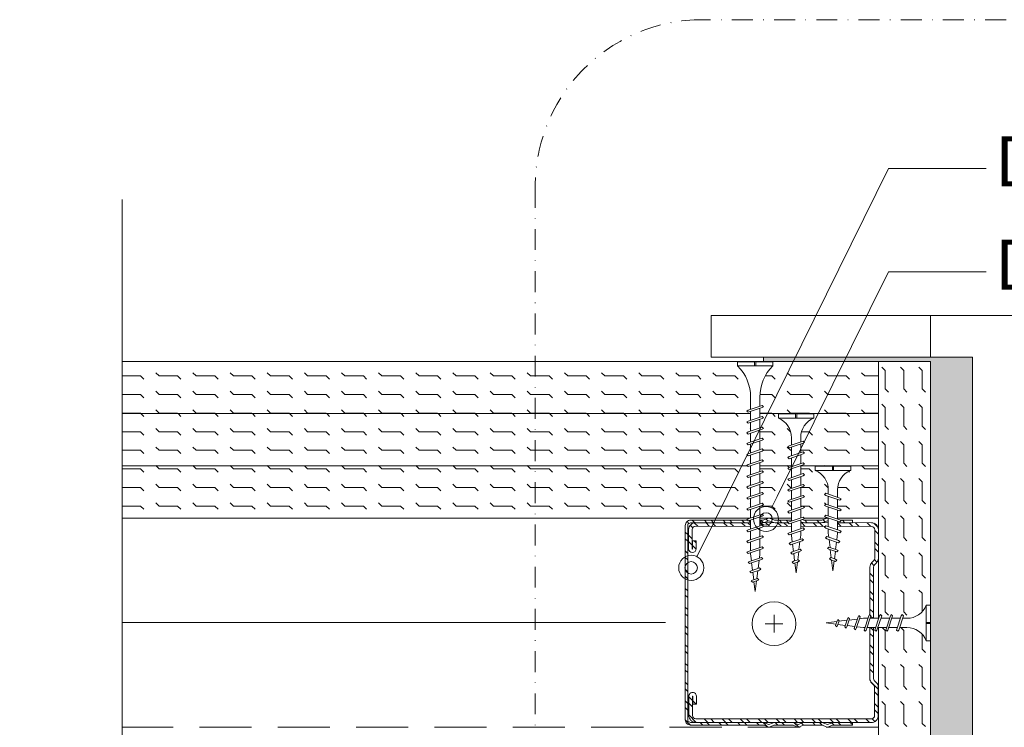
# Model space of a CAD drawing. Units: millimetres. Extents: x 0 to 18037, y 1191 to 8488.
# Drawn here: x 3416 to 3651, y 3819 to 3988 of the extents above; entities that cross this region are included whole.
import ezdxf
from ezdxf import colors
from ezdxf.entities.mleader import LeaderData, LeaderLine
from ezdxf.enums import TextEntityAlignment as Align
from ezdxf.math import Vec2, Vec3

# ---------------------------------------------------------------- set-up
doc = ezdxf.new("R2010")
doc.units = ezdxf.units.MM
doc.linetypes.add('DASHDOT2', pattern=[0.5, 0.25, -0.125, 0, -0.125])
doc.linetypes.add('DASHED2', pattern=[0.375, 0.25, -0.125])
doc.layers.get('0').update_dxf_attribs({"lineweight": 0})
for name, color, linetype, lineweight in [('ABS_AlçıLevha', 7, 'Continuous', 13), ('ABS_Hatch', 252, 'Continuous', 0), ('ABS_Hatch_INTREME', 61, 'Continuous', 0), ('ABS_Insulation', 40, 'BATTING', 0), ('ABS_Kapı', 141, 'Continuous', 0), ('ABS_Kesik', 151, 'DASHED2', 5), ('ABS_Multileader', 41, 'Continuous', 0), ('ABS_Profil_C', 151, 'Continuous', 0), ('ABS_Profil_U', 181, 'Continuous', 0), ('ABS_Sembol', 20, 'Continuous', 0), ('ABS_Sembol_2', 8, 'Continuous', 0), ('ABS_Vida', 251, 'Continuous', 0)]:
    doc.layers.add(name, color=color, linetype=linetype, lineweight=lineweight)
doc.styles.add('arial', font='arial.ttf')
doc.styles.add('century gothic', font='GOTHIC.TTF')
doc.linetypes.add('BATTING', pattern='A,0.00254,-2.54,[134,ltypeshp.shx,S=2.54,R=0,X=-2.54,Y=0],-5.08,[134,ltypeshp.shx,S=2.54,R=180,X=2.54,Y=0],-2.54', length=10.16254)

# ---------------------------------------------------------------- blocks, each defined once
blk = doc.blocks.new('*U185')
at = {"layer": 'ABS_Hatch_INTREME'}
h = blk.add_hatch(dxfattribs=at)
h.set_pattern_fill('FLEX', color=256, scale=0.07, style=0)
h.set_pattern_definition([(0, (17.3747, 0), (0, 0.4445), [0.4445, -0.4445]), (45, (17.81922, 0), (0, 0.4445), [0.111125, -0.406368, 0.111125, -0.628618])])
h.paths.add_polyline_path([(45.051, 1.25), (26.659, 1.25), (26.659, 0), (45.751, 0), (45.751, 1.1)])
at = {"layer": 'ABS_AlçıLevha'}
blk.add_lwpolyline([(45.051, 1.25), (26.659, 1.25), (26.659, 0), (45.751, 0), (45.751, 1.1)], close=True, dxfattribs=at)
blk = doc.blocks.new('DLS_Profil_DC50')
h = blk.add_hatch()
h.set_pattern_fill('STEEL', color=256, scale=0.1)
h.set_pattern_definition([(45, (-8.64336, -1.96185), (-0.224506, 0.224506), []), (45, (-8.64336, -1.8031), (-0.224506, 0.224506), [])])
edge = h.paths.add_edge_path()
edge.add_line((2.045, -4.43), (2.045, -4.52))
edge.add_line((2.045, -4.52), (1.845, -4.52))
edge.add_arc((1.845, -4.525), 0.005, 90, 270)
edge.add_line((1.845, -4.53), (2.325, -4.53))
edge.add_arc((2.325, -4.445), 0.085, 270, 360)
edge.add_line((2.41, -4.445), (2.41, -0.055))
edge.add_arc((2.325, -0.055), 0.085, 360, 450)
edge.add_line((2.325, 0.03), (1.617, 0.03))
edge.add_arc((1.617, -0.055), 0.085, 90, 135)
edge.add_line((1.557, 0.005), (1.51, -0.042))
edge.add_arc((1.394, 0.075), 0.165, 270, 315, ccw=False)
edge.add_line((1.394, -0.09), (-1.394, -0.09))
edge.add_arc((-1.394, 0.075), 0.165, 225, 270, ccw=False)
edge.add_line((-1.51, -0.042), (-1.557, 0.005))
edge.add_arc((-1.617, -0.055), 0.085, 45, 90)
edge.add_line((-1.617, 0.03), (-2.325, 0.03))
edge.add_arc((-2.325, -0.055), 0.085, 90, 180)
edge.add_line((-2.41, -0.055), (-2.41, -4.455))
edge.add_arc((-2.325, -4.455), 0.085, 180, 270)
edge.add_line((-2.325, -4.54), (-1.845, -4.54))
edge.add_arc((-1.845, -4.535), 0.005, 270, 450)
edge.add_line((-1.845, -4.53), (-2.045, -4.53))
edge.add_line((-2.045, -4.53), (-2.045, -4.44))
edge.add_line((-2.045, -4.44), (-1.845, -4.44))
edge.add_arc((-1.845, -4.535), 0.095, -90, 90, ccw=False)
edge.add_line((-1.845, -4.63), (-2.325, -4.63))
edge.add_arc((-2.325, -4.455), 0.175, 180, 270, ccw=False)
edge.add_line((-2.5, -4.455), (-2.5, -0.055))
edge.add_arc((-2.325, -0.055), 0.175, 90, 180, ccw=False)
edge.add_line((-2.325, 0.12), (-1.617, 0.12))
edge.add_arc((-1.617, -0.055), 0.175, 45, 90, ccw=False)
edge.add_line((-1.493, 0.069), (-1.447, 0.022))
edge.add_arc((-1.394, 0.075), 0.075, 225, 270)
edge.add_line((-1.394, 0), (1.394, 0))
edge.add_arc((1.394, 0.075), 0.075, 270, 315)
edge.add_line((1.447, 0.022), (1.493, 0.069))
edge.add_arc((1.617, -0.055), 0.175, 90, 135, ccw=False)
edge.add_line((1.617, 0.12), (2.325, 0.12))
edge.add_arc((2.325, -0.055), 0.175, 0, 90, ccw=False)
edge.add_line((2.5, -0.055), (2.5, -4.445))
edge.add_arc((2.325, -4.445), 0.175, -90, 0, ccw=False)
edge.add_line((2.325, -4.62), (1.845, -4.62))
edge.add_arc((1.845, -4.525), 0.095, 90, 270, ccw=False)
edge.add_line((1.845, -4.43), (2.045, -4.43))
blk.add_lwpolyline([(2.045, -4.43), (2.045, -4.52), (1.845, -4.52, 1), (1.845, -4.53), (2.325, -4.53, 0.414214), (2.41, -4.445), (2.41, -0.055, 0.414214), (2.325, 0.03), (1.617, 0.03, 0.198912), (1.557, 0.005), (1.51, -0.042, -0.198912), (1.394, -0.09), (-1.394, -0.09, -0.198912), (-1.51, -0.042), (-1.557, 0.005, 0.198912), (-1.617, 0.03), (-2.325, 0.03, 0.414214), (-2.41, -0.055), (-2.41, -4.455, 0.414214), (-2.325, -4.54), (-1.845, -4.54, 1), (-1.845, -4.53), (-2.045, -4.53), (-2.045, -4.44), (-1.845, -4.44, -1), (-1.845, -4.63), (-2.325, -4.63, -0.414214), (-2.5, -4.455), (-2.5, -0.055, -0.414214), (-2.325, 0.12), (-1.617, 0.12, -0.198912), (-1.493, 0.069), (-1.447, 0.022, 0.198912), (-1.394, 0), (1.394, 0, 0.198912), (1.447, 0.022), (1.493, 0.069, -0.198912), (1.617, 0.12), (2.325, 0.12, -0.414214), (2.5, -0.055), (2.5, -4.445, -0.414214), (2.325, -4.62), (1.845, -4.62, -1), (1.845, -4.43)], format="xyb", close=True)
blk = doc.blocks.new('DLS_Profil_DU50')
h = blk.add_hatch()
h.set_pattern_fill('STEEL', color=256, scale=0.1)
h.set_pattern_definition([(45, (-44.02276, -1.37517), (-0.2245064, 0.2245064), []), (45, (-44.02276, -1.21642), (-0.2245064, 0.2245064), [])])
edge = h.paths.add_edge_path()
edge.add_line((-2.45, -4), (-2.45, -3.55))
edge.add_arc((-2.525, -3.55), 0.075, 360, 382.6199)
edge.add_line((-2.456, -3.521), (-2.494, -3.429))
edge.add_arc((-2.425, -3.4), 0.075, 157.3801, 202.6199, ccw=False)
edge.add_line((-2.494, -3.371), (-2.456, -3.279))
edge.add_arc((-2.525, -3.25), 0.075, 337.3801, 360)
edge.add_line((-2.45, -3.25), (-2.45, -2.85))
edge.add_arc((-2.525, -2.85), 0.075, 360, 382.6199)
edge.add_line((-2.456, -2.821), (-2.494, -2.729))
edge.add_arc((-2.425, -2.7), 0.075, 157.3801, 202.6199, ccw=False)
edge.add_line((-2.494, -2.671), (-2.456, -2.579))
edge.add_arc((-2.525, -2.55), 0.075, 337.3801, 360)
edge.add_line((-2.45, -2.55), (-2.45, -2.15))
edge.add_arc((-2.525, -2.15), 0.075, 360, 382.6199)
edge.add_line((-2.456, -2.121), (-2.494, -2.029))
edge.add_arc((-2.425, -2), 0.075, 157.3801, 202.6199, ccw=False)
edge.add_line((-2.494, -1.971), (-2.456, -1.879))
edge.add_arc((-2.525, -1.85), 0.075, 337.3801, 360)
edge.add_line((-2.45, -1.85), (-2.45, -0.125))
edge.add_arc((-2.325, -0.125), 0.125, 90, 180, ccw=False)
edge.add_line((-2.325, 0), (2.325, 0))
edge.add_arc((2.325, -0.125), 0.125, 0, 90, ccw=False)
edge.add_line((2.45, -0.125), (2.45, -1.85))
edge.add_arc((2.525, -1.85), 0.075, 180, 202.6199)
edge.add_line((2.456, -1.879), (2.494, -1.971))
edge.add_arc((2.425, -2), 0.075, -22.6199, 22.6199, ccw=False)
edge.add_line((2.494, -2.029), (2.456, -2.121))
edge.add_arc((2.525, -2.15), 0.075, 157.3801, 180)
edge.add_line((2.45, -2.15), (2.45, -2.55))
edge.add_arc((2.525, -2.55), 0.075, 180, 202.6199)
edge.add_line((2.456, -2.579), (2.494, -2.671))
edge.add_arc((2.425, -2.7), 0.075, -22.6199, 22.6199, ccw=False)
edge.add_line((2.494, -2.729), (2.456, -2.821))
edge.add_arc((2.525, -2.85), 0.075, 157.3801, 180)
edge.add_line((2.45, -2.85), (2.45, -3.25))
edge.add_arc((2.525, -3.25), 0.075, 180, 202.6199)
edge.add_line((2.456, -3.279), (2.494, -3.371))
edge.add_arc((2.425, -3.4), 0.075, -22.6199, 22.6199, ccw=False)
edge.add_line((2.494, -3.429), (2.456, -3.521))
edge.add_arc((2.525, -3.55), 0.075, 157.3801, 180)
edge.add_line((2.45, -3.55), (2.45, -4))
edge.add_line((2.45, -4), (2.39, -4))
edge.add_line((2.39, -4), (2.39, -3.55))
edge.add_arc((2.555, -3.55), 0.165, 157.3801, 180, ccw=False)
edge.add_line((2.403, -3.487), (2.439, -3.4))
edge.add_line((2.439, -3.4), (2.403, -3.313))
edge.add_arc((2.555, -3.25), 0.165, 180, 202.6199, ccw=False)
edge.add_line((2.39, -3.25), (2.39, -2.85))
edge.add_arc((2.555, -2.85), 0.165, 157.3801, 180, ccw=False)
edge.add_line((2.403, -2.787), (2.439, -2.7))
edge.add_line((2.439, -2.7), (2.403, -2.613))
edge.add_arc((2.555, -2.55), 0.165, 180, 202.6199, ccw=False)
edge.add_line((2.39, -2.55), (2.39, -2.15))
edge.add_arc((2.555, -2.15), 0.165, 157.3801, 180, ccw=False)
edge.add_line((2.403, -2.087), (2.439, -2))
edge.add_line((2.439, -2), (2.403, -1.913))
edge.add_arc((2.555, -1.85), 0.165, 180, 202.6199, ccw=False)
edge.add_line((2.39, -1.85), (2.39, -0.125))
edge.add_arc((2.169, -0.202), 0.234, 19.2152, 37.3863)
edge.add_line((2.355, -0.06), (-2.355, -0.06))
edge.add_arc((-2.169, -0.202), 0.234, 142.6137, 160.7848)
edge.add_line((-2.39, -0.125), (-2.39, -1.85))
edge.add_arc((-2.555, -1.85), 0.165, -22.6199, 0, ccw=False)
edge.add_line((-2.403, -1.913), (-2.439, -2))
edge.add_line((-2.439, -2), (-2.403, -2.087))
edge.add_arc((-2.555, -2.15), 0.165, 0, 22.6199, ccw=False)
edge.add_line((-2.39, -2.15), (-2.39, -2.55))
edge.add_arc((-2.555, -2.55), 0.165, -22.6199, 0, ccw=False)
edge.add_line((-2.403, -2.613), (-2.439, -2.7))
edge.add_line((-2.439, -2.7), (-2.403, -2.787))
edge.add_arc((-2.555, -2.85), 0.165, 0, 22.6199, ccw=False)
edge.add_line((-2.39, -2.85), (-2.39, -3.25))
edge.add_arc((-2.555, -3.25), 0.165, -22.6199, 0, ccw=False)
edge.add_line((-2.403, -3.313), (-2.439, -3.4))
edge.add_line((-2.439, -3.4), (-2.403, -3.487))
edge.add_arc((-2.555, -3.55), 0.165, 0, 22.6199, ccw=False)
edge.add_line((-2.39, -3.55), (-2.39, -4))
edge.add_line((-2.39, -4), (-2.45, -4))
blk.add_lwpolyline([(-2.45, -4), (-2.45, -3.55, 0.09902), (-2.456, -3.521), (-2.494, -3.429, -0.2), (-2.494, -3.371), (-2.456, -3.279, 0.09902), (-2.45, -3.25), (-2.45, -2.85, 0.09902), (-2.456, -2.821), (-2.494, -2.729, -0.2), (-2.494, -2.671), (-2.456, -2.579, 0.09902), (-2.45, -2.55), (-2.45, -2.15, 0.09902), (-2.456, -2.121), (-2.494, -2.029, -0.2), (-2.494, -1.971), (-2.456, -1.879, 0.09902), (-2.45, -1.85), (-2.45, -0.125, -0.414214), (-2.325, 0), (2.325, 0, -0.414214), (2.45, -0.125), (2.45, -1.85, 0.09902), (2.456, -1.879), (2.494, -1.971, -0.2), (2.494, -2.029), (2.456, -2.121, 0.09902), (2.45, -2.15), (2.45, -2.55, 0.09902), (2.456, -2.579), (2.494, -2.671, -0.2), (2.494, -2.729), (2.456, -2.821, 0.09902), (2.45, -2.85), (2.45, -3.25, 0.09902), (2.456, -3.279), (2.494, -3.371, -0.2), (2.494, -3.429), (2.456, -3.521, 0.09902), (2.45, -3.55), (2.45, -4), (2.39, -4), (2.39, -3.55, -0.09902), (2.403, -3.487), (2.439, -3.4), (2.403, -3.313, -0.09902), (2.39, -3.25), (2.39, -2.85, -0.09902), (2.403, -2.787), (2.439, -2.7), (2.403, -2.613, -0.09902), (2.39, -2.55), (2.39, -2.15, -0.09902), (2.403, -2.087), (2.439, -2), (2.403, -1.913, -0.09902), (2.39, -1.85), (2.39, -0.125, 0.079453), (2.355, -0.06), (-2.355, -0.06, 0.079453), (-2.39, -0.125), (-2.39, -1.85, -0.09902), (-2.403, -1.913), (-2.439, -2), (-2.403, -2.087, -0.09902), (-2.39, -2.15), (-2.39, -2.55, -0.09902), (-2.403, -2.613), (-2.439, -2.7), (-2.403, -2.787, -0.09902), (-2.39, -2.85), (-2.39, -3.25, -0.09902), (-2.403, -3.313), (-2.439, -3.4), (-2.403, -3.487, -0.09902), (-2.39, -3.55), (-2.39, -4)], format="xyb", close=True)
blk = doc.blocks.new('DLS_Kesik')
blk.add_wipeout([(-16.819, 0), (23.72, 0), (23.72, -3.468), (-16.819, -3.468)])
blk.add_lwpolyline([(-16.819, 0), (-3.679, 0), (2.424, 0), (2.834, -1.126), (3.653, 1.126), (4.063, 0), (23.72, 0)])
blk = doc.blocks.new('*U56')
at = {"linetype": 'DASHDOT2', "ltscale": 20}
blk.add_lwpolyline([(20, 0), (199.21, 0, 0.414214), (239.21, 40), (239.21, 387.24, 0.414214), (199.21, 427.24), (-45.19, 427.24, 0.414214), (-85.19, 387.24), (-85.19, 40, 0.414214), (-45.19, 0), (-20, 0)], format="xyb", dxfattribs=at)
at = {"style": 'arial', "width": 0.8}
blk.add_attdef('0', text='', height=20, dxfattribs=at).set_placement((0, 0), align=Align.MIDDLE)
blk = doc.blocks.new('*U287')
at = {"layer": 'ABS_Hatch_INTREME'}
h = blk.add_hatch(dxfattribs=at)
h.set_pattern_fill('FLEX', color=256, scale=0.07, style=0)
h.set_pattern_definition([(0, (-1.0227, 0), (0, 0.4445), [0.4445, -0.4445]), (45, (-0.57818, 0), (0, 0.4445), [0.111125, -0.406368, 0.111125, -0.628618])])
h.paths.add_polyline_path([(36.381, 1.25), (17.631, 1.25), (17.631, 0), (36.381, 0)])
at = {"layer": 'ABS_AlçıLevha'}
blk.add_lwpolyline([(36.381, 1.25), (17.631, 1.25), (17.631, 0), (36.381, 0)], close=True, dxfattribs=at)
blk = doc.blocks.new('DLS_Vida_Borazan_25')
blk.add_wipeout([(2.5, -0.425), (2.264, -0.454), (2.276, -0.488), (2.244, -0.52), (2.226, -0.488), (2.217, -0.46), (2.039, -0.483), (2.052, -0.521), (2.02, -0.553), (2.002, -0.521), (1.991, -0.489), (1.813, -0.511), (1.829, -0.558), (1.797, -0.59), (1.779, -0.558), (1.765, -0.517), (1.6, -0.537), (1.572, -0.537), (1.591, -0.594), (1.56, -0.625), (1.541, -0.594), (1.523, -0.537), (1.312, -0.537), (1.331, -0.594), (1.3, -0.625), (1.281, -0.594), (1.263, -0.537), (1.052, -0.537), (1.071, -0.594), (1.04, -0.625), (1.021, -0.594), (1.003, -0.537), (0.792, -0.537), (0.811, -0.594), (0.78, -0.625), (0.761, -0.594), (0.743, -0.537), (0.558, -0.537), (0.533, -0.538), (0.514, -0.539), (0.492, -0.542), (0.467, -0.546), (0.449, -0.55), (0.428, -0.555), (0.4, -0.564), (0.373, -0.573), (0.331, -0.591), (0.298, -0.612), (0.249, -0.646), (0.196, -0.695), (0.152, -0.75), (0.116, -0.815), (0.1, -0.85), (0, -0.85), (0, -0.439), (0.1, -0.439), (0.1, -0.411), (0, -0.411), (0, 0), (0.1, 0), (0.112, -0.031), (0.134, -0.073), (0.164, -0.116), (0.204, -0.164), (0.246, -0.201), (0.286, -0.231), (0.334, -0.26), (0.382, -0.281), (0.428, -0.296), (0.469, -0.306), (0.504, -0.311), (0.566, -0.313), (0.667, -0.313), (0.648, -0.257), (0.68, -0.225), (0.698, -0.257), (0.717, -0.313), (0.927, -0.313), (0.908, -0.257), (0.94, -0.225), (0.958, -0.257), (0.977, -0.313), (1.187, -0.313), (1.168, -0.257), (1.2, -0.225), (1.218, -0.257), (1.237, -0.313), (1.447, -0.313), (1.428, -0.257), (1.46, -0.225), (1.478, -0.257), (1.497, -0.313), (1.6, -0.313), (1.7, -0.325), (1.685, -0.278), (1.716, -0.246), (1.734, -0.278), (1.752, -0.332), (1.946, -0.356), (1.936, -0.325), (1.967, -0.293), (1.985, -0.325), (1.998, -0.362), (2.192, -0.386), (2.187, -0.372), (2.218, -0.34), (2.237, -0.372), (2.244, -0.393)])
for p, q in [((0, 0), (0.1, 0)), ((0.1, 0), (0.1, -0.85)), ((0, 0), (0, -0.411)), ((0.648, -0.257), (0.68, -0.225)), ((0.68, -0.225), (0.648, -0.257)), ((0.68, -0.225), (0.698, -0.257)), ((0.68, -0.225), (0.698, -0.257)), ((0.94, -0.225), (0.908, -0.257)), ((0.94, -0.225), (0.958, -0.257)), ((0.94, -0.225), (0.958, -0.257)), ((1.168, -0.257), (1.2, -0.225)), ((1.2, -0.225), (1.218, -0.257)), ((1.46, -0.225), (1.428, -0.257)), ((1.46, -0.225), (1.478, -0.257)), ((1.46, -0.225), (1.478, -0.257)), ((0, -0.411), (0.1, -0.411)), ((0, -0.439), (0, -0.85)), ((0, -0.439), (0.1, -0.439)), ((0.558, -0.313), (0.667, -0.313)), ((0.566, -0.313), (0.667, -0.313)), ((0.648, -0.257), (0.761, -0.594)), ((0.698, -0.257), (0.811, -0.594)), ((0.717, -0.313), (0.927, -0.313)), ((0.908, -0.257), (1.021, -0.594)), ((0.958, -0.257), (1.071, -0.594)), ((0.977, -0.313), (1.187, -0.313)), ((1.168, -0.257), (1.281, -0.594)), ((1.218, -0.257), (1.331, -0.594)), ((1.237, -0.313), (1.447, -0.313)), ((1.428, -0.257), (1.541, -0.594)), ((1.478, -0.257), (1.591, -0.594)), ((1.497, -0.313), (1.6, -0.313)), ((1.6, -0.313), (1.7, -0.325)), ((1.6, -0.313), (1.7, -0.325)), ((1.685, -0.278), (1.716, -0.246)), ((1.716, -0.246), (1.685, -0.278)), ((1.685, -0.278), (1.779, -0.558)), ((1.716, -0.246), (1.734, -0.278)), ((1.734, -0.278), (1.829, -0.558)), ((1.752, -0.332), (1.946, -0.356)), ((1.936, -0.325), (1.967, -0.293)), ((1.967, -0.293), (1.936, -0.325)), ((1.946, -0.356), (1.936, -0.325)), ((1.936, -0.325), (2.002, -0.521)), ((1.967, -0.293), (1.985, -0.325)), ((1.967, -0.293), (1.985, -0.325)), ((1.985, -0.325), (2.052, -0.521)), ((1.998, -0.362), (2.192, -0.386)), ((2.217, -0.46), (2.039, -0.483)), ((2.187, -0.372), (2.218, -0.34)), ((2.218, -0.34), (2.187, -0.372)), ((2.192, -0.386), (2.187, -0.372)), ((2.187, -0.372), (2.226, -0.488)), ((2.226, -0.488), (2.217, -0.46)), ((2.218, -0.34), (2.237, -0.372)), ((2.237, -0.372), (2.276, -0.488)), ((2.244, -0.393), (2.5, -0.425)), ((2.5, -0.425), (2.264, -0.454)), ((2.264, -0.454), (2.276, -0.488)), ((0.743, -0.537), (0.566, -0.537)), ((0.78, -0.625), (0.761, -0.594)), ((0.78, -0.625), (0.761, -0.594)), ((0.78, -0.625), (0.811, -0.594)), ((0.792, -0.537), (1.003, -0.537)), ((1.021, -0.594), (1.003, -0.537)), ((1.04, -0.625), (1.021, -0.594)), ((1.04, -0.625), (1.021, -0.594)), ((1.071, -0.594), (1.04, -0.625)), ((1.263, -0.537), (1.052, -0.537)), ((1.3, -0.625), (1.281, -0.594)), ((1.3, -0.625), (1.331, -0.594)), ((1.523, -0.537), (1.312, -0.537)), ((1.56, -0.625), (1.541, -0.594)), ((1.56, -0.625), (1.541, -0.594)), ((1.591, -0.594), (1.56, -0.625)), ((1.572, -0.537), (1.6, -0.537)), ((1.765, -0.517), (1.6, -0.537)), ((1.797, -0.59), (1.779, -0.558)), ((1.829, -0.558), (1.797, -0.59)), ((1.797, -0.59), (1.829, -0.558)), ((1.991, -0.489), (1.813, -0.511)), ((2.02, -0.553), (2.002, -0.521)), ((2.052, -0.521), (2.02, -0.553)), ((2.02, -0.553), (2.052, -0.521)), ((2.244, -0.52), (2.226, -0.488)), ((2.276, -0.488), (2.244, -0.52)), ((2.244, -0.52), (2.276, -0.488)), ((0, -0.85), (0.1, -0.85))]:
    blk.add_line(p, q)
for centre, start, end in [((0.558, 0.179), 201.3836, 270.9386), ((0.558, -1.029), 89.0607, 158.6164)]:
    blk.add_arc(centre, 0.492, start, end)
blk = doc.blocks.new('DLS_Vida_Borazan_38')
blk.add_wipeout([(0.1, 0), (0.126, -0.056), (0.178, -0.133), (0.25, -0.207), (0.321, -0.252), (0.385, -0.281), (0.437, -0.298), (0.499, -0.31), (0.571, -0.312), (0.743, -0.312), (0.761, -0.257), (0.78, -0.225), (0.811, -0.257), (0.792, -0.312), (1.003, -0.312), (1.021, -0.257), (1.04, -0.225), (1.071, -0.257), (1.052, -0.312), (1.263, -0.312), (1.281, -0.257), (1.3, -0.225), (1.331, -0.257), (1.331, -0.257), (1.312, -0.312), (1.523, -0.312), (1.541, -0.257), (1.56, -0.225), (1.591, -0.257), (1.572, -0.312), (1.783, -0.312), (1.801, -0.257), (1.82, -0.225), (1.851, -0.257), (1.832, -0.312), (2.043, -0.312), (2.061, -0.257), (2.08, -0.225), (2.111, -0.257), (2.092, -0.312), (2.303, -0.312), (2.321, -0.257), (2.34, -0.225), (2.371, -0.257), (2.352, -0.312), (2.563, -0.312), (2.581, -0.257), (2.6, -0.225), (2.631, -0.257), (2.612, -0.312), (2.823, -0.312), (2.841, -0.257), (2.86, -0.225), (2.891, -0.257), (2.872, -0.312), (2.9, -0.312), (3.065, -0.333), (3.079, -0.292), (3.097, -0.26), (3.129, -0.292), (3.113, -0.339), (3.291, -0.361), (3.302, -0.329), (3.32, -0.297), (3.352, -0.329), (3.339, -0.367), (3.517, -0.39), (3.526, -0.362), (3.544, -0.33), (3.576, -0.362), (3.564, -0.396), (3.8, -0.425), (3.544, -0.457), (3.537, -0.478), (3.518, -0.51), (3.487, -0.478), (3.492, -0.464), (3.298, -0.488), (3.285, -0.525), (3.267, -0.557), (3.236, -0.525), (3.246, -0.494), (3.052, -0.518), (3.034, -0.572), (3.016, -0.604), (2.985, -0.572), (3, -0.525), (2.9, -0.537), (2.797, -0.537), (2.778, -0.594), (2.76, -0.625), (2.728, -0.594), (2.747, -0.537), (2.537, -0.537), (2.518, -0.594), (2.5, -0.625), (2.468, -0.594), (2.487, -0.537), (2.277, -0.537), (2.258, -0.594), (2.24, -0.625), (2.208, -0.594), (2.227, -0.537), (2.017, -0.537), (1.998, -0.594), (1.98, -0.625), (1.948, -0.594), (1.967, -0.537), (1.757, -0.537), (1.738, -0.594), (1.72, -0.625), (1.688, -0.594), (1.707, -0.537), (1.497, -0.537), (1.478, -0.594), (1.46, -0.625), (1.428, -0.594), (1.447, -0.537), (1.237, -0.537), (1.218, -0.594), (1.2, -0.625), (1.168, -0.594), (1.187, -0.537), (0.977, -0.537), (0.958, -0.594), (0.94, -0.625), (0.908, -0.594), (0.927, -0.537), (0.717, -0.537), (0.698, -0.594), (0.68, -0.625), (0.648, -0.594), (0.667, -0.537), (0.57, -0.537), (0.512, -0.539), (0.44, -0.553), (0.375, -0.574), (0.316, -0.601), (0.258, -0.639), (0.216, -0.676), (0.174, -0.719), (0.133, -0.783), (0.1, -0.85), (0, -0.85), (0, -0.439), (0.1, -0.439), (0.1, -0.411), (0, -0.411), (0, 0)])
for p, q in [((0, -0.411), (0, 0)), ((0, 0), (0.1, 0)), ((0.1, -0.85), (0.1, 0)), ((0.78, -0.225), (0.761, -0.257)), ((0.78, -0.225), (0.811, -0.257)), ((1.04, -0.225), (1.021, -0.257)), ((1.04, -0.225), (1.071, -0.257)), ((1.3, -0.225), (1.281, -0.257)), ((1.3, -0.225), (1.331, -0.257)), ((1.56, -0.225), (1.541, -0.257)), ((1.56, -0.225), (1.591, -0.257)), ((1.82, -0.225), (1.801, -0.257)), ((1.82, -0.225), (1.851, -0.257)), ((2.08, -0.225), (2.061, -0.257)), ((2.08, -0.225), (2.111, -0.257)), ((2.34, -0.225), (2.321, -0.257)), ((2.34, -0.225), (2.371, -0.257)), ((2.6, -0.225), (2.581, -0.257)), ((2.6, -0.225), (2.631, -0.257)), ((2.86, -0.225), (2.841, -0.257)), ((2.86, -0.225), (2.891, -0.257)), ((0.1, -0.411), (0, -0.411)), ((0, -0.439), (0.1, -0.439)), ((0, -0.85), (0, -0.439)), ((0.571, -0.312), (0.743, -0.312)), ((0.648, -0.594), (0.761, -0.257)), ((0.698, -0.594), (0.811, -0.257)), ((0.792, -0.312), (1.003, -0.312)), ((0.908, -0.594), (1.021, -0.257)), ((0.958, -0.594), (1.071, -0.257)), ((1.052, -0.312), (1.263, -0.312)), ((1.168, -0.594), (1.281, -0.257)), ((1.218, -0.594), (1.331, -0.257)), ((1.312, -0.312), (1.523, -0.312)), ((1.428, -0.594), (1.541, -0.257)), ((1.478, -0.594), (1.591, -0.257)), ((1.572, -0.312), (1.783, -0.312)), ((1.688, -0.594), (1.801, -0.257)), ((1.738, -0.594), (1.851, -0.257)), ((1.832, -0.312), (2.043, -0.312)), ((1.948, -0.594), (2.061, -0.257)), ((1.998, -0.594), (2.111, -0.257)), ((2.092, -0.312), (2.303, -0.312)), ((2.208, -0.594), (2.321, -0.257)), ((2.258, -0.594), (2.371, -0.257)), ((2.352, -0.312), (2.563, -0.312)), ((2.468, -0.594), (2.581, -0.257)), ((2.518, -0.594), (2.631, -0.257)), ((2.612, -0.312), (2.823, -0.312)), ((2.728, -0.594), (2.841, -0.257)), ((2.778, -0.594), (2.891, -0.257)), ((2.872, -0.312), (2.9, -0.312)), ((3.065, -0.333), (2.9, -0.312)), ((2.985, -0.572), (3.079, -0.292)), ((3.034, -0.572), (3.129, -0.292)), ((3.097, -0.26), (3.079, -0.292)), ((3.097, -0.26), (3.129, -0.292)), ((3.291, -0.361), (3.113, -0.339)), ((3.236, -0.525), (3.302, -0.329)), ((3.285, -0.525), (3.352, -0.329)), ((3.298, -0.488), (3.492, -0.464)), ((3.32, -0.297), (3.302, -0.329)), ((3.32, -0.297), (3.352, -0.329)), ((3.517, -0.39), (3.339, -0.367)), ((3.487, -0.478), (3.526, -0.362)), ((3.544, -0.33), (3.526, -0.362)), ((3.537, -0.478), (3.576, -0.362)), ((3.544, -0.33), (3.576, -0.362)), ((3.544, -0.457), (3.8, -0.425)), ((3.8, -0.425), (3.564, -0.396)), ((0.68, -0.625), (0.648, -0.594)), ((0.68, -0.625), (0.698, -0.594)), ((0.94, -0.625), (0.908, -0.594)), ((0.94, -0.625), (0.958, -0.594)), ((1.2, -0.625), (1.168, -0.594)), ((1.2, -0.625), (1.218, -0.594)), ((1.46, -0.625), (1.428, -0.594)), ((1.46, -0.625), (1.478, -0.594)), ((1.72, -0.625), (1.688, -0.594)), ((1.72, -0.625), (1.738, -0.594)), ((1.98, -0.625), (1.948, -0.594)), ((1.98, -0.625), (1.998, -0.594)), ((2.24, -0.625), (2.208, -0.594)), ((2.24, -0.625), (2.258, -0.594)), ((2.5, -0.625), (2.468, -0.594)), ((2.5, -0.625), (2.518, -0.594)), ((2.76, -0.625), (2.728, -0.594)), ((2.76, -0.625), (2.778, -0.594)), ((2.9, -0.537), (3, -0.525)), ((3.016, -0.604), (2.985, -0.572)), ((3.016, -0.604), (3.034, -0.572)), ((3.052, -0.518), (3.246, -0.494)), ((3.267, -0.557), (3.236, -0.525)), ((3.267, -0.557), (3.285, -0.525)), ((3.518, -0.51), (3.487, -0.478)), ((3.518, -0.51), (3.537, -0.478)), ((0, -0.85), (0.1, -0.85))]:
    blk.add_line(p, q)
for points in [[(0.57, -0.537), (0.667, -0.537)], [(0.717, -0.537), (0.927, -0.537)], [(0.977, -0.537), (1.187, -0.537)], [(1.237, -0.537), (1.447, -0.537)], [(1.497, -0.537), (1.707, -0.537)], [(1.757, -0.537), (1.967, -0.537)], [(2.017, -0.537), (2.227, -0.537)], [(2.277, -0.537), (2.487, -0.537)], [(2.537, -0.537), (2.747, -0.537)], [(2.797, -0.537), (2.9, -0.537)]]:
    blk.add_lwpolyline(points)
for centre, radius, start, end in [((0.561, 0.183), 0.496, 201.6721, 271.2278), ((0.56, -1.032), 0.495, 88.8401, 158.3955)]:
    blk.add_arc(centre, radius, start, end)
blk = doc.blocks.new('DLS_Vida_Borazan_55')
blk.add_wipeout([(0.847, -0.313), (1.067, -0.313), (1.048, -0.257), (1.08, -0.225), (1.098, -0.257), (1.117, -0.313), (1.327, -0.313), (1.308, -0.257), (1.34, -0.225), (1.358, -0.257), (1.377, -0.313), (1.587, -0.313), (1.568, -0.257), (1.6, -0.225), (1.618, -0.257), (1.637, -0.313), (1.847, -0.313), (1.828, -0.257), (1.86, -0.225), (1.878, -0.257), (1.897, -0.313), (2.107, -0.313), (2.088, -0.257), (2.12, -0.225), (2.138, -0.257), (2.157, -0.313), (2.367, -0.313), (2.348, -0.257), (2.38, -0.225), (2.398, -0.257), (2.417, -0.313), (2.627, -0.313), (2.608, -0.257), (2.64, -0.225), (2.658, -0.257), (2.677, -0.313), (2.887, -0.313), (2.868, -0.257), (2.9, -0.225), (2.918, -0.257), (2.937, -0.313), (3.147, -0.313), (3.128, -0.257), (3.16, -0.225), (3.178, -0.257), (3.196, -0.313), (3.407, -0.313), (3.388, -0.257), (3.42, -0.225), (3.438, -0.257), (3.457, -0.313), (3.667, -0.313), (3.648, -0.257), (3.68, -0.225), (3.698, -0.257), (3.717, -0.313), (3.927, -0.313), (3.908, -0.257), (3.94, -0.225), (3.958, -0.257), (3.977, -0.313), (4.187, -0.313), (4.168, -0.257), (4.2, -0.225), (4.218, -0.257), (4.237, -0.313), (4.447, -0.313), (4.428, -0.257), (4.46, -0.225), (4.478, -0.257), (4.497, -0.313), (4.6, -0.313), (4.7, -0.325), (4.685, -0.278), (4.716, -0.246), (4.734, -0.278), (4.752, -0.332), (4.946, -0.356), (4.936, -0.325), (4.967, -0.293), (4.985, -0.325), (4.998, -0.362), (5.192, -0.386), (5.187, -0.372), (5.218, -0.34), (5.237, -0.372), (5.244, -0.393), (5.5, -0.425), (5.264, -0.454), (5.276, -0.488), (5.244, -0.52), (5.226, -0.488), (5.217, -0.46), (5.039, -0.483), (5.052, -0.521), (5.02, -0.553), (5.002, -0.521), (4.991, -0.489), (4.813, -0.511), (4.829, -0.558), (4.797, -0.59), (4.779, -0.558), (4.765, -0.517), (4.6, -0.538), (4.572, -0.538), (4.591, -0.594), (4.56, -0.625), (4.541, -0.594), (4.523, -0.538), (4.312, -0.538), (4.331, -0.594), (4.3, -0.625), (4.281, -0.594), (4.263, -0.538), (4.052, -0.538), (4.071, -0.594), (4.04, -0.625), (4.021, -0.594), (4.003, -0.538), (3.792, -0.538), (3.811, -0.594), (3.78, -0.625), (3.761, -0.594), (3.743, -0.538), (3.532, -0.538), (3.551, -0.594), (3.52, -0.625), (3.501, -0.594), (3.483, -0.538), (3.271, -0.538), (3.291, -0.594), (3.26, -0.625), (3.241, -0.594), (3.223, -0.538), (3.012, -0.538), (3.031, -0.594), (3, -0.625), (2.981, -0.594), (2.963, -0.538), (2.751, -0.538), (2.771, -0.594), (2.74, -0.625), (2.721, -0.594), (2.703, -0.538), (2.492, -0.538), (2.511, -0.594), (2.48, -0.625), (2.461, -0.594), (2.443, -0.538), (2.232, -0.538), (2.251, -0.594), (2.22, -0.625), (2.201, -0.594), (2.183, -0.538), (1.972, -0.538), (1.991, -0.594), (1.96, -0.625), (1.941, -0.594), (1.923, -0.538), (1.712, -0.538), (1.731, -0.594), (1.7, -0.625), (1.681, -0.594), (1.663, -0.538), (1.452, -0.538), (1.471, -0.594), (1.44, -0.625), (1.421, -0.594), (1.403, -0.538), (1.192, -0.538), (1.211, -0.594), (1.18, -0.625), (1.161, -0.594), (1.143, -0.538), (0.847, -0.538), (0.741, -0.543), (0.634, -0.559), (0.521, -0.587), (0.429, -0.625), (0.301, -0.688), (0.207, -0.751), (0.1, -0.85), (0, -0.85), (0, -0.439), (0.1, -0.439), (0.1, -0.411), (0, -0.411), (0, 0), (0.1, 0), (0.159, -0.059), (0.275, -0.147), (0.413, -0.224), (0.525, -0.264), (0.649, -0.296), (0.76, -0.31)])
for p, q in [((0, 0), (0, -0.411)), ((0, 0), (0.1, 0)), ((0.1, 0), (0.1, -0.85)), ((1.08, -0.225), (1.048, -0.257)), ((1.08, -0.225), (1.098, -0.257)), ((1.34, -0.225), (1.308, -0.257)), ((1.34, -0.225), (1.358, -0.257)), ((1.6, -0.225), (1.568, -0.257)), ((1.6, -0.225), (1.618, -0.257)), ((1.86, -0.225), (1.828, -0.257)), ((1.86, -0.225), (1.878, -0.257)), ((2.12, -0.225), (2.088, -0.257)), ((2.12, -0.225), (2.138, -0.257)), ((2.38, -0.225), (2.348, -0.257)), ((2.38, -0.225), (2.398, -0.257)), ((2.64, -0.225), (2.608, -0.257)), ((2.64, -0.225), (2.658, -0.257)), ((2.9, -0.225), (2.868, -0.257)), ((2.9, -0.225), (2.918, -0.257)), ((3.16, -0.225), (3.128, -0.257)), ((3.16, -0.225), (3.178, -0.257)), ((3.42, -0.225), (3.388, -0.257)), ((3.42, -0.225), (3.438, -0.257)), ((3.68, -0.225), (3.648, -0.257)), ((3.68, -0.225), (3.698, -0.257)), ((3.94, -0.225), (3.908, -0.257)), ((3.94, -0.225), (3.958, -0.257)), ((4.2, -0.225), (4.168, -0.257)), ((4.2, -0.225), (4.218, -0.257)), ((4.46, -0.225), (4.428, -0.257)), ((4.46, -0.225), (4.478, -0.257)), ((0.1, -0.411), (0, -0.411)), ((0.1, -0.439), (0, -0.439)), ((0, -0.439), (0, -0.85)), ((0.847, -0.313), (1.067, -0.313)), ((0.847, -0.313), (1.067, -0.313)), ((1.048, -0.257), (1.161, -0.594)), ((1.098, -0.257), (1.211, -0.594)), ((1.117, -0.313), (1.327, -0.313)), ((1.117, -0.313), (1.327, -0.313)), ((1.308, -0.257), (1.421, -0.594)), ((1.358, -0.257), (1.471, -0.594)), ((1.377, -0.313), (1.587, -0.313)), ((1.568, -0.257), (1.681, -0.594)), ((1.618, -0.257), (1.731, -0.594)), ((1.637, -0.313), (1.847, -0.313)), ((1.828, -0.257), (1.941, -0.594)), ((1.878, -0.257), (1.991, -0.594)), ((1.897, -0.313), (2.107, -0.313)), ((2.088, -0.257), (2.201, -0.594)), ((2.138, -0.257), (2.251, -0.594)), ((2.157, -0.313), (2.367, -0.313)), ((2.348, -0.257), (2.461, -0.594)), ((2.398, -0.257), (2.511, -0.594)), ((2.417, -0.313), (2.627, -0.313)), ((2.608, -0.257), (2.721, -0.594)), ((2.658, -0.257), (2.771, -0.594)), ((2.677, -0.313), (2.887, -0.313)), ((2.868, -0.257), (2.981, -0.594)), ((2.918, -0.257), (3.031, -0.594)), ((2.937, -0.313), (3.147, -0.313)), ((3.128, -0.257), (3.241, -0.594)), ((3.178, -0.257), (3.291, -0.594)), ((3.196, -0.313), (3.407, -0.313)), ((3.388, -0.257), (3.501, -0.594)), ((3.438, -0.257), (3.551, -0.594)), ((3.457, -0.313), (3.667, -0.313)), ((3.648, -0.257), (3.761, -0.594)), ((3.698, -0.257), (3.811, -0.594)), ((3.717, -0.313), (3.927, -0.313)), ((3.908, -0.257), (4.021, -0.594)), ((3.958, -0.257), (4.071, -0.594)), ((3.977, -0.313), (4.187, -0.313)), ((4.168, -0.257), (4.281, -0.594)), ((4.218, -0.257), (4.331, -0.594)), ((4.237, -0.313), (4.447, -0.313)), ((4.428, -0.257), (4.541, -0.594)), ((4.478, -0.257), (4.591, -0.594)), ((4.497, -0.313), (4.6, -0.313)), ((4.6, -0.313), (4.7, -0.325)), ((4.716, -0.246), (4.685, -0.278)), ((4.685, -0.278), (4.779, -0.558)), ((4.716, -0.246), (4.734, -0.278)), ((4.734, -0.278), (4.829, -0.558)), ((4.752, -0.332), (4.946, -0.356)), ((4.967, -0.293), (4.936, -0.325)), ((4.936, -0.325), (5.002, -0.521)), ((4.967, -0.293), (4.985, -0.325)), ((4.985, -0.325), (5.052, -0.521)), ((4.998, -0.362), (5.192, -0.386)), ((5.217, -0.46), (5.039, -0.483)), ((5.218, -0.34), (5.187, -0.372)), ((5.187, -0.372), (5.226, -0.488)), ((5.218, -0.34), (5.237, -0.372)), ((5.237, -0.372), (5.276, -0.488)), ((5.244, -0.393), (5.5, -0.425)), ((5.5, -0.425), (5.264, -0.454)), ((0.847, -0.538), (1.143, -0.538)), ((1.18, -0.625), (1.161, -0.594)), ((1.18, -0.625), (1.211, -0.594)), ((1.192, -0.538), (1.403, -0.538)), ((1.44, -0.625), (1.421, -0.594)), ((1.44, -0.625), (1.471, -0.594)), ((1.452, -0.538), (1.663, -0.538)), ((1.7, -0.625), (1.681, -0.594)), ((1.7, -0.625), (1.731, -0.594)), ((1.712, -0.538), (1.923, -0.538)), ((1.96, -0.625), (1.941, -0.594)), ((1.96, -0.625), (1.991, -0.594)), ((1.972, -0.538), (2.183, -0.538)), ((2.22, -0.625), (2.201, -0.594)), ((2.22, -0.625), (2.251, -0.594)), ((2.232, -0.538), (2.443, -0.538)), ((2.48, -0.625), (2.461, -0.594)), ((2.48, -0.625), (2.511, -0.594)), ((2.492, -0.538), (2.703, -0.538)), ((2.74, -0.625), (2.721, -0.594)), ((2.74, -0.625), (2.771, -0.594)), ((2.751, -0.538), (2.963, -0.538)), ((3, -0.625), (2.981, -0.594)), ((3, -0.625), (3.031, -0.594)), ((3.012, -0.538), (3.223, -0.538)), ((3.26, -0.625), (3.241, -0.594)), ((3.26, -0.625), (3.291, -0.594)), ((3.271, -0.538), (3.483, -0.538)), ((3.52, -0.625), (3.501, -0.594)), ((3.52, -0.625), (3.551, -0.594)), ((3.532, -0.538), (3.743, -0.538)), ((3.78, -0.625), (3.761, -0.594)), ((3.78, -0.625), (3.811, -0.594)), ((3.792, -0.538), (4.003, -0.538)), ((4.04, -0.625), (4.021, -0.594)), ((4.04, -0.625), (4.071, -0.594)), ((4.052, -0.538), (4.263, -0.538)), ((4.3, -0.625), (4.281, -0.594)), ((4.3, -0.625), (4.331, -0.594)), ((4.312, -0.538), (4.523, -0.538)), ((4.56, -0.625), (4.541, -0.594)), ((4.56, -0.625), (4.591, -0.594)), ((4.572, -0.538), (4.6, -0.538)), ((4.765, -0.517), (4.6, -0.538)), ((4.797, -0.59), (4.779, -0.558)), ((4.797, -0.59), (4.829, -0.558)), ((4.991, -0.489), (4.813, -0.511)), ((5.02, -0.553), (5.002, -0.521)), ((5.02, -0.553), (5.052, -0.521)), ((5.244, -0.52), (5.226, -0.488)), ((5.244, -0.52), (5.276, -0.488)), ((0, -0.85), (0.1, -0.85))]:
    blk.add_line(p, q)
for centre, start, end in [((0.837, 0.713), 224.05, 270.5589), ((0.837, -1.563), 89.4411, 135.95)]:
    blk.add_arc(centre, 1.026, start, end)
blk = doc.blocks.new('DLS_Vida_Borazan_45')
at = {"layer": 'ABS_Vida', "xscale": 10, "yscale": 10, "zscale": 10}
blk.add_blockref('DLS_Vida_Borazan_55', (0, 0), dxfattribs=at)
blk = doc.blocks.new('DLS_Vida_Dubel_Plan')
at = {"layer": 'ABS_Vida'}
for points in [[(-2.09, 0), (2.09, 0)], [(0, 2.09), (0, -2.09)]]:
    blk.add_lwpolyline(points, dxfattribs=at)
blk.add_circle((0, 0), 5.23, dxfattribs=at)
blk = doc.blocks.new('_Origin2')
at = {"color": 0, "linetype": 'ByBlock', "lineweight": -2}
blk.add_line((-0.5, 0), (-1, 0), dxfattribs=at)
for radius in [0.5, 0.25]:
    blk.add_circle((0, 0), radius, dxfattribs=at)

msp = doc.modelspace()

# ---------------------------------------------------------------- hatches: boundary and pattern name
at = {"layer": 'ABS_Hatch'}
h = msp.add_hatch(dxfattribs=at)
h.set_pattern_fill('DASH', color=256, scale=0.3, angle=45)
h.set_pattern_definition([(45, (-974.2767, 4839.7153), (0, 1.34703842), [0.9525, -0.9525])])
h.paths.add_polyline_path([(3593.59, 3907.2), (3593.59, 3906.2), (3633.57, 3906.2), (3633.57, 3718.7), (3593.59, 3718.7), (3593.59, 3717.7), (3643.57, 3717.7), (3643.57, 3907.2)])

# ---------------------------------------------------------------- linework, layer by layer
msp.add_lwpolyline([(3593.59, 3907.2), (3593.59, 3906.2), (3633.57, 3906.2), (3633.57, 3718.7), (3593.59, 3718.7), (3593.59, 3717.7), (3643.57, 3717.7), (3643.57, 3907.2)], close=True, dxfattribs=at)
at = {"layer": 'ABS_Insulation', "ltscale": 2.3}
msp.add_lwpolyline([(3570.12, 3843.7), (3428.16, 3843.7)], dxfattribs=at)
at = {"layer": 'ABS_Kapı'}
msp.add_lwpolyline([(3633.58, 3917.2), (3581.09, 3917.2), (3581.09, 3907.2), (3633.58, 3907.2)], close=True, dxfattribs=at)
msp.add_lwpolyline([(3633.58, 3707.7), (3673.59, 3707.7), (3673.59, 3873.2), (3660.59, 3873.2), (3660.59, 3917.2), (3581.09, 3917.2)], dxfattribs=at)
at = {"layer": 'ABS_Kesik', "ltscale": 50}
for p, q in [((3621.07, 3868.7), (3440.06, 3868.7)), ((3621.07, 3818.7), (3440.06, 3818.7))]:
    msp.add_line(p, q, dxfattribs=at)

# ---------------------------------------------------------------- block references
at = {"xscale": -10, "yscale": 10, "zscale": 10}
for p in [(3887.66, 3893.7), (3887.66, 3881.2), (3887.66, 3868.7)]:
    msp.add_blockref('*U185', p, dxfattribs=at)
at = {"xscale": 10, "yscale": 10, "zscale": 10, "rotation": 270}
msp.add_blockref('*U287', (3621.07, 4082.51), dxfattribs=at)
at = {"rotation": 270}
msp.add_blockref('DLS_Vida_Dubel_Plan', (3596.09, 3843.44), dxfattribs=at)
at = {"layer": 'ABS_Profil_C', "xscale": 9.559995220004389, "yscale": 9.559995220004389, "zscale": 9.559995220004389, "rotation": 269.9427042395898}
msp.add_blockref('DLS_Profil_DC50', (3619.9, 3843.68), dxfattribs=at)
at = {"layer": 'ABS_Profil_U', "xscale": 10, "yscale": 10, "zscale": 10, "rotation": 90}
msp.add_blockref('DLS_Profil_DU50', (3574.87, 3843.7), dxfattribs=at)
at = {"layer": 'ABS_Sembol'}
msp.add_blockref('*U56', (3624.12, 3560.73), dxfattribs=at)

# ---------------------------------------------------------------- next in the draw order: block references
at = {"layer": 'ABS_Sembol_2', "xscale": 7.059985920000001, "yscale": 7.059985920000001, "zscale": 7.059985920000001, "rotation": 270}
msp.add_blockref('DLS_Kesik', (3440.06, 3826.17), dxfattribs=at)
at = {"layer": 'ABS_Vida', "rotation": 270}
msp.add_blockref('DLS_Vida_Borazan_45', (3595.84, 3906.13), dxfattribs=at)
at = {"layer": 'ABS_Vida', "xscale": -10, "yscale": 10, "zscale": 10, "rotation": 90}
msp.add_blockref('DLS_Vida_Borazan_25', (3605.94, 3881.12), dxfattribs=at)
at = {"layer": 'ABS_Vida', "xscale": -10, "yscale": 10, "zscale": 10}
msp.add_blockref('DLS_Vida_Borazan_25', (3633.54, 3847.87), dxfattribs=at)

# ---------------------------------------------------------------- next in the draw order: block references
at = {"layer": 'ABS_Vida', "xscale": -10, "yscale": 10, "zscale": 10, "rotation": 90}
msp.add_blockref('DLS_Vida_Borazan_38', (3597.13, 3893.63), dxfattribs=at)

# ---------------------------------------------------------------- next in the draw order: leaders
at = {"layer": 'ABS_Multileader'}
ml = msp.add_multileader_mtext('Standard', dxfattribs=at)
ml.set_content('\\A1;DU50 Profili (38x50x38) ', color=256, style='century gothic')
ml.set_leader_properties(lineweight=13)
ml.set_arrow_properties(name='ORIGIN2')
ml.build(insert=Vec2(0, 0))
ml.multileader.update_dxf_attribs({"dogleg_length": 23.36, "arrow_head_size": 6})
ctx = ml.context
ctx.base_point, ctx.char_height, ctx.arrow_head_size, ctx.plane_origin = Vec3(3646.88, 3952.33), 12, 6, Vec3(3547.73, 3838.83)
notes = []
notes.append((ctx, [(0, (1, 1, 0), (3623.52, 3952.33), (1, 0), 23.36, [(0, [(3576.28, 3856.81)], 0, [])])]))
ctx.mtext.insert, ctx.mtext.flow_direction = Vec3(3648.88, 3960.07), 5
ml = msp.add_multileader_mtext('Standard', dxfattribs=at)
ml.set_content('\\A1;DC50 Profili (47x49x47) ', color=256, style='century gothic')
ml.set_leader_properties(lineweight=13)
ml.set_arrow_properties(name='ORIGIN2')
ml.build(insert=Vec2(0, 0))
ml.multileader.update_dxf_attribs({"dogleg_length": 23.36, "arrow_head_size": 6})
ctx = ml.context
ctx.base_point, ctx.char_height, ctx.arrow_head_size, ctx.plane_origin = Vec3(3646.88, 3927.62), 12, 6, Vec3(3565.01, 3837.33)
notes.append((ctx, [(0, (1, 1, 0), (3623.52, 3927.62), (1, 0), 23.36, [(0, [(3594.18, 3868.5)], 0, [])])]))
ctx.mtext.insert, ctx.mtext.flow_direction = Vec3(3648.88, 3935.36), 5
for ctx, leaders in notes:
    for number, flags, end, landing, length, lines in leaders:
        leader = LeaderData()
        leader.index, (leader.has_last_leader_line, leader.has_dogleg_vector, leader.attachment_direction) = number, flags
        leader.last_leader_point, leader.dogleg_vector, leader.dogleg_length = Vec3(end), Vec3(landing), length
        for number, points, colour, breaks in lines:
            line = LeaderLine()
            line.index, line.vertices, line.color, line.breaks = number, Vec3.list(points), colors.encode_raw_color(colour), breaks
            leader.lines.append(line)
        ctx.leaders.append(leader)

doc.saveas('drawing.dxf')
